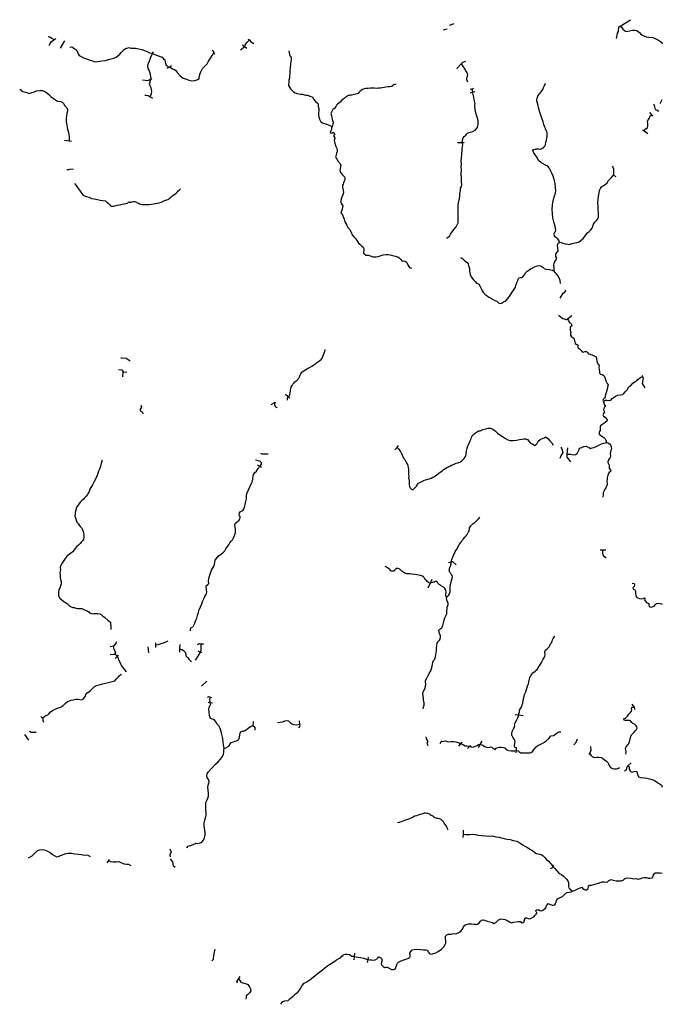
# Model space of a CAD drawing. Extents: x 520000 to 530000, y 1140000 to 1150000.
# Drawn here: x 526277 to 530000, y 1140000 to 1145703 of the extents above; entities that cross this region are included whole.
import ezdxf

# ---------------------------------------------------------------- set-up
doc = ezdxf.new("R2010")
doc.units = 0
doc.header["$MEASUREMENT"] = 0
for name, color, linetype in [('BEAVER_DAM', 7, 'CONTINUOUS'), ('RIVER_STREAM_INT', 7, 'CONTINUOUS'), ('RIVER_STREAM_SIN', 7, 'CONTINUOUS'), ('VIRTUAL_SEGMENT_', 7, 'CONTINUOUS')]:
    doc.layers.add(name, color=color, linetype=linetype)

msp = doc.modelspace()

# ---------------------------------------------------------------- linework, layer by layer
at = {"layer": 'BEAVER_DAM', "color": 2, "linetype": 'CONTINUOUS'}
for p, q in [((528767, 1145672), (528794, 1145680)), ((529755, 1145666), (529815, 1145703)), ((528730, 1145645), (528754, 1145651)), ((526448, 1145553), (526451, 1145562)), ((526474, 1145586), (526486, 1145595)), ((526514, 1145538), (526535, 1145574)), ((526535, 1145574), (526538, 1145580)), ((527599, 1145591), (527609, 1145587)), ((527036, 1145486), (527047.38, 1145507.38)), ((527047.38, 1145507.38), (527052, 1145516)), ((527392, 1145526), (527398, 1145523)), ((527398, 1145523), (527402, 1145512)), ((527402, 1145512), (527406, 1145503)), ((527567, 1145558), (527579.38, 1145548.5)), ((527579.38, 1145548.5), (527593, 1145538)), ((528812, 1145423), (528835, 1145448)), ((528844, 1145457), (528862, 1145462)), ((527132, 1145422), (527142.44, 1145428.25)), ((527142.44, 1145428.25), (527157, 1145437)), ((528809, 1145419), (528812, 1145423)), ((527033.63, 1145357.13), (527043, 1145362)), ((528886, 1145301), (528895, 1145303)), ((528889, 1145280), (528902.38, 1145284.5)), ((528895, 1145303), (528904, 1145305)), ((528902.38, 1145284.5), (528913, 1145288)), ((528904, 1145305), (528907, 1145308)), ((527002, 1145265), (527009, 1145265)), ((527033, 1145256), (527046, 1145249)), ((529925, 1145166), (529939, 1145150)), ((529948, 1145216), (529953, 1145207)), ((529971, 1145178), (529979, 1145173)), ((529939, 1145150), (529943, 1145145)), ((529886, 1145065), (529894, 1145059)), ((529894, 1145059), (529916, 1145043)), ((526537, 1145005), (526564, 1145002)), ((526564, 1145002), (526577, 1145000)), ((528813, 1144991), (528842, 1144991)), ((528842, 1144991), (528853, 1144991)), ((526550, 1144836), (526561, 1144835)), ((526561, 1144835), (526568, 1144838)), ((526568, 1144838), (526589, 1144840)), ((529709, 1144855), (529715, 1144844)), ((529717, 1144802), (529731, 1144795)), ((529399, 1143991), (529408, 1143984)), ((529451, 1143971), (529476, 1143989)), ((526863, 1143745), (526868, 1143745)), ((526877, 1143663), (526897, 1143662)), ((529881, 1143642), (529885, 1143636)), ((527816, 1143534), (527832.88, 1143519.63)), ((527832.88, 1143519.63), (527843, 1143511)), ((527734, 1143474), (527751, 1143483)), ((527751, 1143483), (527755, 1143485)), ((527755, 1143485), (527760, 1143485)), ((528450, 1143211), (528464, 1143226)), ((528464, 1143226), (528471, 1143236)), ((529413, 1143227), (529417, 1143217)), ((527672, 1143192), (527679, 1143188)), ((527679, 1143188), (527714, 1143188)), ((527714, 1143188), (527717, 1143187)), ((529450, 1143223), (529447, 1143187)), ((527643, 1143154), (527666, 1143148)), ((527653, 1143125), (527667.88, 1143116.38)), ((527667.88, 1143116.38), (527677, 1143111)), ((529640, 1142633), (529658, 1142633)), ((529658, 1142633), (529673, 1142632)), ((528761, 1142559), (528777.13, 1142562.38)), ((528644, 1142412), (528657.38, 1142441.13)), ((528657.38, 1142441.13), (528667, 1142462)), ((526838, 1142099), (526835, 1142094)), ((527062, 1142095), (527064, 1142092)), ((527064, 1142092), (527064, 1142082)), ((527204, 1142084), (527203, 1142058)), ((527307, 1142085), (527317, 1142089)), ((527317, 1142089), (527329, 1142088)), ((527329, 1142088), (527338, 1142088)), ((527338, 1142088), (527342, 1142086)), ((526818, 1142074), (526801, 1142070)), ((526829.19, 1142032.75), (526836, 1142039)), ((527020, 1142070), (527023, 1142036)), ((527064, 1142082), (527064, 1142067)), ((527203, 1142058), (527202, 1142039)), ((527309, 1142048), (527322.25, 1142039.13)), ((526842.06, 1142014.13), (526831, 1142003)), ((526850, 1142022), (526842.06, 1142014.13)), ((526880, 1141944), (526893, 1141926)), ((527331, 1141843), (527362, 1141871)), ((527366, 1141777), (527370, 1141782)), ((527369, 1141750), (527380.81, 1141748.13)), ((527370, 1141782), (527382, 1141779)), ((527380.81, 1141748.13), (527394, 1141746)), ((527382, 1141779), (527389, 1141777)), ((529824, 1141739), (529836, 1141722)), ((529836, 1141722), (529839, 1141708)), ((526400, 1141667), (526409, 1141657)), ((526411, 1141646), (526415, 1141635)), ((527629, 1141638), (527627, 1141614)), ((527897, 1141642), (527899, 1141622)), ((529147, 1141679), (529167.06, 1141676)), ((529167.06, 1141676), (529193, 1141672)), ((526360, 1141576), (526372, 1141577)), ((526304, 1141562), (526329, 1141529)), ((528719, 1141523), (528711, 1141508)), ((528722, 1141527), (528719, 1141523)), ((528833.69, 1141509.13), (528841, 1141518)), ((528945, 1141504.75), (528957, 1141525)), ((529498, 1141513), (529487, 1141502)), ((529506, 1141536), (529498, 1141513)), ((528822, 1141495), (528833.69, 1141509.13)), ((528872, 1141481), (528884.56, 1141494.25)), ((528884.56, 1141494.25), (528890, 1141500)), ((528935, 1141488), (528945, 1141504.75)), ((529154, 1141457), (529154.5, 1141470.38)), ((529154.5, 1141470.38), (529155, 1141485)), ((529578, 1141453), (529575, 1141447)), ((529799, 1141379), (529820, 1141399)), ((528846, 1141009), (528846, 1140986)), ((528846, 1140986), (528845, 1140967)), ((527146, 1140901), (527150.81, 1140890.25)), ((526791, 1140832), (526781, 1140820)), ((526796, 1140838), (526791, 1140832)), ((529366.69, 1140798.25), (529372, 1140805)), ((528214.06, 1140277.63), (528212, 1140258)), ((528216, 1140296), (528214.06, 1140277.63)), ((528293.38, 1140260), (528290, 1140242)), ((528296, 1140274), (528293.38, 1140260)), ((527535, 1140131), (527546, 1140149)), ((527546, 1140149), (527555, 1140162)), ((527539, 1140122), (527535, 1140131))]:
    msp.add_line(p, q, dxfattribs=at)
for points in [[(529734, 1145594), (529740, 1145624), (529747, 1145634), (529749, 1145662), (529755, 1145666)], [(526451, 1145562), (526461, 1145577), (526474, 1145586)], [(527609, 1145587), (527615, 1145576), (527634, 1145565)], [(528835, 1145448), (528838, 1145452), (528844, 1145457)], [(526988, 1145354), (527020, 1145350), (527033.63, 1145357.13)], [(527009, 1145265), (527022, 1145263), (527033, 1145256)], [(529953.19, 1145206), (529958, 1145183), (529971, 1145178)], [(529715, 1144844), (529718, 1144840), (529717, 1144802)], [(529409, 1144090), (529426, 1144119), (529435, 1144124), (529441, 1144138)], [(529408, 1143984), (529423, 1143972), (529444, 1143967), (529451, 1143971)], [(526868, 1143745), (526893, 1143742), (526918, 1143727)], [(526850, 1143676), (526868, 1143675), (526877, 1143663)], [(529885, 1143636), (529890, 1143627), (529883, 1143596), (529899, 1143570)], [(526979, 1143470), (526982, 1143458), (526975, 1143448), (526975, 1143439), (526986, 1143432), (526992, 1143421)], [(529417, 1143217), (529423, 1143196), (529413, 1143177), (529406, 1143161)], [(529447, 1143187), (529446, 1143169), (529469, 1143143)], [(528777.13, 1142562.38), (528785, 1142564), (528806, 1142545)], [(526835, 1142094), (526821, 1142075), (526818, 1142074)], [(526802, 1142026), (526824, 1142028), (526829.19, 1142032.75)], [(527322.25, 1142039.13), (527324, 1142038), (527332, 1142039)], [(526409, 1141657), (526412, 1141654), (526411, 1141646)], [(526334, 1141583), (526343, 1141576), (526360, 1141576)], [(527627, 1141614), (527639, 1141605), (527640, 1141588)], [(527899, 1141622), (527900, 1141613), (527892, 1141599)], [(528630, 1141550), (528632, 1141537), (528642, 1141522), (528636, 1141512), (528642, 1141500)], [(529583, 1141493), (529586, 1141470), (529578, 1141453)], [(529781, 1141352), (529793, 1141360), (529799, 1141379)], [(527150.81, 1140890.25), (527154, 1140883), (527146, 1140863), (527149, 1140855)], [(527149, 1140843), (527163, 1140826), (527166, 1140804), (527177, 1140795)], [(529352, 1140787), (529361, 1140791), (529366.69, 1140798.25)]]:
    msp.add_lwpolyline(points, dxfattribs=at)
at = {"layer": 'RIVER_STREAM_INT', "color": 5}
for points in [[(528864, 1143187), (528864, 1143194), (528866, 1143203), (528868, 1143211), (528870, 1143220), (528872, 1143228), (528875, 1143237), (528879, 1143246), (528882, 1143255), (528886, 1143263), (528890, 1143272), (528893, 1143280), (528896, 1143286), (528899, 1143292), (528905, 1143298), (528909, 1143302), (528914, 1143306), (528918, 1143310), (528924, 1143314), (528930, 1143318), (528935, 1143321), (528944, 1143322)], [(528464, 1143226), (528468, 1143222), (528472, 1143218), (528476, 1143212), (528480, 1143206), (528485, 1143198), (528489, 1143191), (528492, 1143181), (528496, 1143172), (528501, 1143164), (528508, 1143155), (528513, 1143148), (528517, 1143141), (528520, 1143133), (528523, 1143127), (528526, 1143119), (528528, 1143109), (528529, 1143100), (528530, 1143092), (528530, 1143085), (528530, 1143077), (528530, 1143066), (528531, 1143059), (528530, 1143045), (528533, 1143037), (528534, 1143026), (528533, 1143018), (528534, 1143009), (528535, 1143001), (528537, 1142996), (528538, 1142993), (528541, 1142989), (528545, 1142986), (528550, 1142981), (528554, 1142981), (528557, 1142982), (528561, 1142986), (528568, 1142993), (528575, 1143002), (528582, 1143011), (528588, 1143018), (528595, 1143023), (528603, 1143027), (528611, 1143030), (528619, 1143034), (528628, 1143038), (528642, 1143041), (528652, 1143044), (528661, 1143048), (528670, 1143053), (528676, 1143056), (528686, 1143061), (528693, 1143066), (528701, 1143072), (528708, 1143078), (528716, 1143084), (528724, 1143090), (528731, 1143095), (528737, 1143099), (528745, 1143105), (528755, 1143111), (528762, 1143114), (528772, 1143119), (528782, 1143124), (528790, 1143127), (528798, 1143131), (528806, 1143134), (528816, 1143137), (528822, 1143138), (528828, 1143141), (528834, 1143145), (528840, 1143149), (528846, 1143156), (528852, 1143162), (528859, 1143172), (528862, 1143179), (528864, 1143187)], [(526755, 1143151), (526747, 1143127), (526746, 1143115), (526742, 1143104), (526734, 1143088), (526730, 1143074), (526724, 1143059), (526719, 1143045), (526709, 1143029), (526702, 1143017), (526698, 1143008), (526684, 1142983), (526680, 1142970), (526674, 1142960), (526670, 1142953), (526663, 1142944), (526652, 1142933), (526644, 1142924), (526636, 1142917), (526629, 1142910), (526621, 1142901), (526616, 1142892), (526609, 1142882), (526605, 1142876), (526604, 1142870), (526598, 1142849), (526598, 1142840), (526597, 1142828), (526600, 1142818), (526604, 1142804), (526609, 1142793), (526616, 1142785), (526622, 1142776), (526628, 1142768), (526635, 1142760), (526641, 1142749), (526645, 1142739), (526647, 1142729), (526649, 1142717), (526649, 1142708), (526646, 1142693), (526642, 1142686), (526636, 1142678), (526628, 1142670), (526618, 1142660), (526608, 1142651), (526599, 1142640), (526591, 1142631), (526584, 1142621), (526573, 1142614), (526561, 1142604), (526553, 1142597), (526546, 1142590), (526541, 1142583), (526536, 1142577), (526521, 1142554), (526515, 1142542), (526512, 1142532), (526513, 1142517), (526509, 1142501), (526511, 1142484), (526512, 1142471), (526513, 1142462), (526518, 1142449), (526517, 1142436), (526513, 1142424), (526509, 1142411), (526504, 1142402), (526501, 1142388), (526501, 1142376), (526502, 1142366), (526510, 1142353), (526522, 1142343), (526533, 1142334), (526542, 1142328), (526552, 1142321), (526563, 1142310), (526572, 1142304), (526585, 1142299), (526595, 1142298), (526602, 1142294), (526611, 1142292), (526638, 1142292), (526657, 1142283), (526668, 1142279), (526677, 1142273), (526682, 1142268), (526688, 1142265), (526698, 1142262), (526708, 1142263), (526718, 1142263), (526728, 1142264), (526741, 1142261), (526750, 1142257), (526757, 1142250), (526768, 1142242)], [(526789, 1142224), (526798, 1142218), (526803, 1142214), (526804, 1142204), (526806, 1142191), (526805, 1142171)]]:
    msp.add_lwpolyline(points, dxfattribs=at)
at = {"layer": 'RIVER_STREAM_SIN', "color": 5, "linetype": 'CONTINUOUS'}
for p, q in [((529987, 1145218), (530000, 1145240)), ((528842, 1144991), (528842, 1144997)), ((528132, 1144830), (528135, 1144817)), ((526874, 1143634), (526877, 1143663)), ((529658, 1142952), (529655, 1142937)), ((528614, 1141711), (528619, 1141729)), ((527790, 1140000), (527795.38, 1140008.75))]:
    msp.add_line(p, q, dxfattribs=at)
for points in [[(529755, 1145666), (529763, 1145660), (529771, 1145648), (529780, 1145641), (529786, 1145636), (529791, 1145634), (529810, 1145639), (529827, 1145642), (529841, 1145643), (529852, 1145641), (529861, 1145635), (529867, 1145629), (529873, 1145622), (529881, 1145615), (529893, 1145610), (529907, 1145604), (529922, 1145602), (529945, 1145599), (529963, 1145593), (529978, 1145585), (529990, 1145576), (529997, 1145571), (530000, 1145563)], [(526442, 1145606), (526451, 1145604), (526460, 1145598), (526467, 1145594), (526474, 1145586)], [(527579.38, 1145548.5), (527584, 1145556), (527593, 1145571), (527602, 1145580), (527609, 1145587)], [(526568, 1145543), (526579, 1145545), (526590, 1145539), (526602, 1145531), (526608, 1145525), (526612, 1145515), (526616, 1145505), (526622, 1145496), (526634, 1145489), (526646, 1145483), (526659, 1145478), (526674, 1145473), (526686, 1145469), (526698, 1145465), (526707, 1145461), (526715, 1145459), (526730, 1145460), (526752, 1145464), (526774, 1145467), (526792, 1145472), (526807, 1145476), (526822, 1145481), (526836, 1145486), (526846, 1145494), (526857, 1145504), (526865, 1145513), (526875, 1145523), (526883, 1145530), (526890, 1145536), (526897, 1145539), (526911, 1145542), (526921, 1145539), (526948, 1145538), (526968, 1145534), (526984, 1145531), (527001, 1145524), (527016, 1145518), (527029, 1145512), (527043, 1145509), (527047.38, 1145507.38)], [(527047.38, 1145507.38), (527056, 1145504), (527070, 1145497), (527086, 1145492), (527102, 1145485), (527110, 1145477), (527118, 1145471), (527120, 1145458), (527122, 1145449), (527125, 1145440), (527131, 1145435), (527138, 1145429), (527142.44, 1145428.25)], [(527142.44, 1145428.25), (527144, 1145428), (527152, 1145425), (527162, 1145419), (527173, 1145415), (527181, 1145408), (527189, 1145397), (527207, 1145378), (527225, 1145365), (527243, 1145358), (527257, 1145352), (527275, 1145349), (527292, 1145350), (527304, 1145355), (527314, 1145359), (527317, 1145364), (527319, 1145379), (527323, 1145392), (527328, 1145404), (527337, 1145420), (527352, 1145435), (527363, 1145448), (527369, 1145459), (527378, 1145475), (527386, 1145486), (527392, 1145495), (527397, 1145504), (527402, 1145512)], [(527557, 1145529), (527576, 1145543), (527579.38, 1145548.5)], [(527837, 1145523), (527838, 1145513), (527841, 1145499), (527844, 1145491), (527850, 1145484), (527849, 1145473), (527847, 1145461), (527846, 1145445), (527844, 1145426), (527842, 1145407)], [(527033.63, 1145357.13), (527033, 1145359), (527038, 1145363), (527037, 1145374), (527034, 1145386), (527031, 1145400), (527027, 1145410), (527022, 1145421), (527019, 1145431), (527022, 1145446), (527029, 1145465), (527035, 1145480), (527036, 1145486)], [(528835, 1145448), (528846, 1145430), (528856, 1145416), (528860, 1145407), (528864, 1145403), (528867, 1145397), (528871, 1145388), (528870, 1145380), (528870, 1145372), (528866, 1145364), (528865, 1145357), (528871, 1145343)], [(527842, 1145407), (527842, 1145391), (527841, 1145380), (527840, 1145364), (527837, 1145352), (527836, 1145339), (527834, 1145329), (527835, 1145321), (527840, 1145312), (527846, 1145302), (527855, 1145292), (527863, 1145285), (527873, 1145280), (527885, 1145275), (527902, 1145272), (527916, 1145271), (527932, 1145266), (527947, 1145265), (527958, 1145260), (527966, 1145259), (527974, 1145256), (527980, 1145243), (527991, 1145230), (528001, 1145222), (528007, 1145215), (528007, 1145201), (528010, 1145188), (528010, 1145175), (528009, 1145163), (528008, 1145154), (528010, 1145139), (528013, 1145126), (528022, 1145111), (528031, 1145106), (528042, 1145101), (528055, 1145097), (528070, 1145093), (528077, 1145089), (528088, 1145084)], [(527033, 1145256), (527040, 1145276), (527043, 1145288), (527041, 1145299), (527038, 1145308), (527033, 1145320), (527030, 1145333), (527032, 1145344), (527035, 1145353), (527033.63, 1145357.13)], [(529296, 1144876), (529283, 1144887), (529275, 1144904), (529264, 1144921), (529256, 1144931), (529251, 1144939), (529250, 1144946), (529253, 1144951), (529257, 1144952), (529266, 1144954), (529270, 1144955), (529277, 1144955), (529285, 1144955), (529292, 1144954), (529298, 1144955), (529304, 1144958), (529311, 1144961), (529316, 1144966), (529321, 1144973), (529323, 1144981), (529326, 1144993), (529329, 1145006), (529331, 1145016), (529332, 1145028), (529332, 1145041), (529332, 1145050), (529328, 1145061), (529324, 1145071), (529318, 1145087), (529314, 1145096), (529310, 1145111), (529305, 1145123), (529300, 1145138), (529294, 1145155), (529291, 1145168), (529287, 1145180), (529283, 1145195), (529280, 1145206), (529276, 1145220), (529274, 1145233), (529274, 1145241), (529275, 1145248), (529277, 1145255), (529279, 1145261), (529286, 1145271), (529292, 1145278), (529296, 1145283), (529302, 1145291), (529308, 1145299), (529312, 1145310), (529316, 1145318), (529319, 1145324), (529324, 1145336)], [(526277, 1145301), (526295, 1145287), (526310, 1145283), (526322, 1145279), (526334, 1145276), (526347, 1145281), (526362, 1145286), (526375, 1145291), (526394, 1145293), (526410, 1145292), (526423, 1145287), (526435, 1145280), (526446, 1145269), (526458, 1145258), (526468, 1145251), (526477, 1145244), (526483, 1145241), (526492, 1145233), (526502, 1145231), (526515, 1145230), (526523, 1145226), (526530, 1145217), (526538, 1145204), (526546, 1145197), (526550, 1145192), (526554, 1145183), (526554, 1145173), (526550, 1145159), (526549, 1145145), (526546, 1145133), (526547, 1145124), (526547, 1145112), (526550, 1145093), (526553, 1145077), (526556, 1145064), (526559, 1145051), (526562, 1145037), (526563, 1145027), (526564, 1145015), (526564, 1145002)], [(528458, 1145330), (528451, 1145327), (528445, 1145325), (528439, 1145321), (528433, 1145317), (528427, 1145317), (528420, 1145315), (528411, 1145314), (528399, 1145313), (528388, 1145311), (528377, 1145308), (528367, 1145307), (528355, 1145306), (528345, 1145305), (528333, 1145306), (528320, 1145306), (528309, 1145306), (528296, 1145305), (528283, 1145305), (528273, 1145302), (528263, 1145298), (528256, 1145293), (528250, 1145289), (528246, 1145286), (528241, 1145281), (528237, 1145276), (528232, 1145273), (528224, 1145271), (528217, 1145269), (528209, 1145267), (528201, 1145266), (528192, 1145265), (528186, 1145264), (528181, 1145263), (528176, 1145261), (528171, 1145258), (528165, 1145252), (528158, 1145248), (528150, 1145241), (528142, 1145234), (528134, 1145226), (528125, 1145220), (528118, 1145213), (528113, 1145207), (528108, 1145201), (528102, 1145191), (528092, 1145182), (528087, 1145176), (528083, 1145167), (528080, 1145159), (528083, 1145148), (528085, 1145136), (528088, 1145125), (528091, 1145116), (528094, 1145109), (528092, 1145100), (528090, 1145088), (528088, 1145084)], [(528842, 1144997), (528842, 1144999), (528842, 1145008), (528846, 1145019), (528852, 1145026), (528861, 1145035), (528868, 1145042), (528874, 1145048), (528903, 1145056), (528915, 1145064), (528929, 1145079), (528933, 1145099), (528933, 1145120), (528928, 1145138), (528922, 1145155), (528918, 1145173), (528915, 1145187), (528914, 1145200), (528913, 1145208), (528915, 1145216), (528910, 1145238), (528908, 1145254), (528905, 1145270), (528903, 1145282), (528902.38, 1145284.5)], [(528902.38, 1145284.5), (528900, 1145294), (528895, 1145303)], [(529894, 1145059), (529905, 1145071), (529914, 1145077), (529917, 1145089), (529916, 1145102), (529914, 1145113), (529919, 1145123), (529925, 1145133), (529928, 1145143), (529934, 1145148), (529939, 1145150)], [(528088, 1145084), (528083, 1145078), (528083, 1145067), (528079, 1145060), (528075, 1145054), (528077, 1145046), (528087, 1145047), (528091, 1145052), (528098, 1145046), (528103, 1145042), (528099, 1145036), (528096, 1145030), (528103, 1145019), (528101, 1145009), (528099, 1145003), (528102, 1144987), (528108, 1144969), (528114, 1144957), (528117, 1144947), (528117, 1144939), (528113, 1144929), (528110, 1144919), (528107, 1144908), (528110, 1144901), (528115, 1144895), (528123, 1144881), (528130, 1144874), (528134, 1144867), (528137, 1144861), (528135, 1144852), (528133, 1144839), (528132, 1144830)], [(528750, 1144438), (528768, 1144449), (528772, 1144461), (528782, 1144475), (528795, 1144490), (528806, 1144504), (528812, 1144514), (528817, 1144526), (528818, 1144538), (528818, 1144556), (528817, 1144576), (528817, 1144599), (528818, 1144624), (528820, 1144647), (528825, 1144665), (528826, 1144682), (528827, 1144695), (528830, 1144713), (528831, 1144728), (528836, 1144737), (528838, 1144746), (528837, 1144764), (528837, 1144784), (528835, 1144810), (528836, 1144831), (528835, 1144851), (528836, 1144866), (528835, 1144884), (528836, 1144904), (528839, 1144919), (528839, 1144928), (528840, 1144945), (528841, 1144956), (528842, 1144968), (528844, 1144977), (528842, 1144988), (528842, 1144991)], [(529345, 1144845), (529337, 1144854), (529324, 1144861), (529309, 1144869), (529296, 1144876)], [(529404, 1144413), (529403, 1144423), (529395, 1144433), (529384, 1144441), (529376, 1144448), (529373, 1144463), (529375, 1144470), (529381, 1144477), (529384, 1144483), (529379, 1144505), (529371, 1144533), (529365, 1144556), (529363, 1144580), (529362, 1144604), (529364, 1144628), (529366, 1144644), (529369, 1144662), (529375, 1144682), (529382, 1144698), (529384, 1144713), (529382, 1144730), (529380, 1144754), (529373, 1144777), (529368, 1144796), (529360, 1144815), (529351, 1144834), (529345, 1144845)], [(528135, 1144817), (528145, 1144807), (528153, 1144799), (528159, 1144793), (528161, 1144785), (528160, 1144776), (528157, 1144768), (528153, 1144758), (528151, 1144751), (528148, 1144744), (528148, 1144733), (528150, 1144725), (528152, 1144714), (528153, 1144704), (528152, 1144695), (528148, 1144685), (528144, 1144676), (528139, 1144666), (528137, 1144656), (528138, 1144645), (528141, 1144637), (528146, 1144631), (528149, 1144625), (528147, 1144616), (528146, 1144606), (528144, 1144599), (528141, 1144593), (528138, 1144585), (528143, 1144581), (528150, 1144567), (528156, 1144548), (528161, 1144532), (528172, 1144513), (528179, 1144499), (528188, 1144489), (528197, 1144472), (528203, 1144456), (528212, 1144445), (528225, 1144434), (528234, 1144419), (528240, 1144409), (528248, 1144402), (528259, 1144391), (528266, 1144386), (528271, 1144376), (528271, 1144367), (528269, 1144359), (528268, 1144350), (528275, 1144344), (528284, 1144339), (528298, 1144339), (528322, 1144330), (528334, 1144330), (528342, 1144329), (528354, 1144331), (528366, 1144336), (528382, 1144341), (528398, 1144343), (528410, 1144343), (528424, 1144342)], [(529404, 1144413), (529409, 1144414), (529424, 1144408), (529437, 1144405), (529451, 1144402), (529462, 1144401), (529476, 1144406), (529494, 1144410), (529506, 1144413), (529518, 1144417), (529529, 1144426), (529544, 1144438), (529554, 1144452), (529567, 1144468), (529576, 1144477), (529585, 1144486), (529593, 1144495), (529598, 1144507), (529601, 1144519), (529610, 1144530), (529618, 1144539), (529626, 1144549), (529630, 1144561), (529631, 1144582), (529629, 1144602), (529628, 1144621), (529627, 1144640), (529628, 1144661), (529630, 1144681), (529635, 1144701), (529637, 1144714), (529642, 1144725), (529648, 1144734), (529659, 1144742), (529669, 1144749), (529681, 1144759), (529689, 1144771), (529706, 1144789), (529717, 1144802)], [(526594, 1144755), (526604, 1144743), (526617, 1144724), (526627, 1144709), (526635, 1144699), (526645, 1144687), (526656, 1144681), (526665, 1144678), (526679, 1144675), (526693, 1144668), (526708, 1144665), (526728, 1144662), (526744, 1144658), (526759, 1144655), (526775, 1144653), (526782, 1144647), (526790, 1144640), (526797, 1144632), (526804, 1144625), (526808, 1144623), (526823, 1144623)], [(527135, 1144662), (527147, 1144670), (527157, 1144678), (527166, 1144686), (527175, 1144692), (527183, 1144699), (527191, 1144706), (527196, 1144711), (527201, 1144716), (527205, 1144719), (527209, 1144724)], [(526823, 1144623), (526841, 1144628), (526855, 1144631), (526870, 1144634), (526882, 1144637), (526902, 1144640), (526907, 1144646), (526917, 1144648), (526914, 1144645), (526917, 1144646), (526923, 1144647), (526929, 1144648), (526936, 1144649), (526942, 1144649), (526948, 1144648), (526954, 1144647), (526958, 1144643), (526966, 1144640), (526971, 1144637), (526978, 1144634), (526987, 1144632), (526998, 1144632), (527012, 1144633), (527027, 1144633), (527041, 1144635), (527052, 1144637), (527064, 1144639), (527074, 1144641), (527086, 1144643), (527098, 1144647), (527112, 1144653), (527124, 1144657), (527135, 1144662)], [(529374, 1144247), (529374, 1144263), (529372, 1144281), (529373, 1144293), (529378, 1144303), (529385, 1144313), (529389, 1144322), (529383, 1144332), (529383, 1144347), (529392, 1144358), (529396, 1144365), (529394, 1144381), (529393, 1144395), (529394, 1144405), (529400, 1144411), (529404, 1144413)], [(528424, 1144342), (528437, 1144337), (528455, 1144333), (528468, 1144330), (528476, 1144323), (528483, 1144315)], [(528483, 1144315), (528493, 1144305), (528502, 1144306), (528511, 1144305), (528519, 1144297), (528526, 1144284), (528532, 1144274), (528535, 1144268), (528541, 1144265), (528548, 1144263)], [(528832, 1144326), (528844, 1144317), (528852, 1144310), (528862, 1144303), (528869, 1144296), (528875, 1144288), (528878, 1144277), (528882, 1144263), (528883, 1144248), (528885, 1144236), (528886, 1144226), (528890, 1144217), (528899, 1144206), (528907, 1144197), (528909, 1144194)], [(529069, 1144061), (529080, 1144069), (529093, 1144075), (529103, 1144087), (529115, 1144100), (529131, 1144125), (529139, 1144139), (529149, 1144153), (529154, 1144169), (529158, 1144180), (529163, 1144193), (529167, 1144203), (529171, 1144208), (529178, 1144210), (529185, 1144210), (529192, 1144213), (529201, 1144225), (529209, 1144239), (529218, 1144246), (529226, 1144253), (529236, 1144260), (529250, 1144266), (529263, 1144273), (529276, 1144278), (529288, 1144280), (529298, 1144276), (529308, 1144269), (529315, 1144261), (529326, 1144258), (529347, 1144256), (529361, 1144253), (529374, 1144247)], [(528909, 1144194), (528916, 1144187), (528923, 1144177), (528929, 1144175), (528937, 1144171), (528945, 1144157), (528951, 1144146), (528957, 1144132), (528964, 1144121), (528973, 1144112), (528985, 1144103), (528995, 1144096), (529005, 1144092)], [(529410, 1144175), (529408, 1144192), (529403, 1144207), (529394, 1144221), (529385, 1144232), (529379, 1144239), (529374, 1144247)], [(529005, 1144092), (529017, 1144085), (529030, 1144077), (529041, 1144073), (529048, 1144067), (529053, 1144061), (529060, 1144060), (529069, 1144061)], [(529451, 1143971), (529456, 1143961), (529461, 1143952), (529467, 1143947), (529471, 1143942), (529476, 1143933), (529471, 1143928), (529467, 1143922), (529467, 1143916), (529467, 1143904), (529470, 1143892), (529468, 1143881), (529468, 1143875), (529474, 1143867), (529482, 1143862), (529488, 1143859), (529490, 1143852), (529493, 1143836), (529495, 1143827), (529504, 1143822), (529511, 1143820), (529510, 1143811), (529511, 1143804), (529521, 1143796), (529529, 1143787), (529535, 1143780), (529542, 1143777), (529551, 1143781), (529561, 1143781), (529566, 1143775), (529573, 1143767), (529594, 1143761), (529610, 1143754), (529617, 1143750), (529618, 1143738), (529620, 1143726), (529623, 1143716), (529629, 1143707), (529635, 1143700), (529633, 1143688), (529634, 1143676), (529636, 1143663), (529637, 1143656), (529641, 1143650), (529652, 1143648), (529658, 1143645), (529663, 1143640), (529668, 1143625), (529673, 1143612), (529677, 1143604), (529681, 1143595), (529686, 1143588), (529683, 1143574), (529680, 1143561), (529677, 1143552), (529674, 1143542), (529671, 1143532), (529668, 1143523), (529668, 1143512), (529664, 1143509), (529660, 1143506), (529657, 1143503), (529655, 1143498), (529660, 1143489)], [(527832.88, 1143519.63), (527833, 1143520), (527838, 1143522), (527841, 1143526), (527843, 1143533), (527844, 1143542), (527845, 1143552), (527846, 1143559), (527847, 1143566), (527849, 1143572), (527850, 1143577), (527855, 1143584), (527859, 1143591), (527865, 1143597), (527872, 1143605), (527877, 1143610), (527883, 1143614), (527888, 1143618), (527891, 1143622), (527894, 1143627), (527898, 1143635), (527901, 1143644), (527905, 1143652), (527912, 1143661), (527919, 1143667), (527928, 1143672), (527941, 1143680), (527960, 1143690), (527973, 1143698), (527986, 1143707), (527997, 1143715), (528008, 1143723), (528017, 1143730), (528025, 1143736), (528030, 1143743), (528034, 1143752), (528038, 1143762), (528041, 1143771), (528044, 1143782), (528047, 1143788), (528047, 1143793)], [(529681, 1143499), (529692, 1143497), (529702, 1143500), (529710, 1143508), (529721, 1143516), (529729, 1143522), (529741, 1143528), (529756, 1143530), (529771, 1143532), (529778, 1143538), (529785, 1143547), (529796, 1143560), (529807, 1143576), (529819, 1143587), (529830, 1143597), (529842, 1143607), (529852, 1143612), (529859, 1143619), (529867, 1143627), (529875, 1143632), (529883, 1143635), (529885, 1143636)], [(527829, 1143500), (527829, 1143509), (527831, 1143515), (527832.88, 1143519.63)], [(527751, 1143483), (527754, 1143475), (527758, 1143463), (527764, 1143458), (527769, 1143454)], [(529660, 1143489), (529666, 1143473), (529672, 1143466), (529665, 1143458), (529662, 1143451), (529660, 1143443), (529663, 1143435), (529663, 1143428), (529659, 1143422), (529656, 1143414), (529660, 1143406), (529668, 1143400), (529675, 1143393), (529680, 1143385), (529678, 1143378), (529670, 1143372), (529661, 1143364), (529650, 1143356), (529642, 1143351), (529640, 1143345), (529639, 1143337), (529639, 1143324), (529636, 1143318), (529634, 1143312), (529634, 1143303), (529642, 1143297), (529650, 1143290), (529661, 1143283), (529668, 1143275), (529673, 1143268), (529677, 1143255)], [(529660, 1143489), (529665, 1143495), (529671, 1143499), (529681, 1143499)], [(528944, 1143322), (528961, 1143329), (528978, 1143334), (528992, 1143338), (529005, 1143338), (529018, 1143332), (529031, 1143322), (529045, 1143308), (529065, 1143294), (529080, 1143284), (529092, 1143278), (529106, 1143269), (529119, 1143266), (529138, 1143265), (529156, 1143267), (529172, 1143271), (529186, 1143274), (529198, 1143276), (529210, 1143276), (529219, 1143271), (529227, 1143262), (529237, 1143251), (529250, 1143244), (529259, 1143239), (529265, 1143238), (529274, 1143247), (529280, 1143262), (529292, 1143271), (529309, 1143279)], [(529309, 1143279), (529317, 1143282), (529323, 1143287), (529336, 1143277), (529348, 1143264), (529360, 1143252), (529367, 1143239)], [(529447, 1143187), (529470, 1143186), (529486, 1143183), (529497, 1143184), (529506, 1143191), (529511, 1143199), (529516, 1143209), (529521, 1143222), (529533, 1143226), (529546, 1143231), (529559, 1143232), (529567, 1143229), (529576, 1143225), (529584, 1143220), (529593, 1143223), (529603, 1143225), (529612, 1143229), (529625, 1143234), (529637, 1143240), (529648, 1143247), (529661, 1143251), (529669, 1143253), (529677, 1143255)], [(529677, 1143255), (529685, 1143253), (529694, 1143247), (529700, 1143238), (529704, 1143229), (529706, 1143218), (529702, 1143210), (529699, 1143199), (529698, 1143189), (529699, 1143177), (529697, 1143166), (529693, 1143159), (529687, 1143150), (529684, 1143141), (529687, 1143134), (529691, 1143126), (529693, 1143119), (529693, 1143112), (529693, 1143105), (529696, 1143099), (529702, 1143094), (529699, 1143086), (529693, 1143081), (529688, 1143075), (529684, 1143064), (529681, 1143050), (529680, 1143040), (529679, 1143028), (529680, 1143017), (529681, 1143009), (529676, 1143001), (529672, 1142992), (529665, 1142980), (529661, 1142971), (529658, 1142963), (529658, 1142952)], [(527292, 1142210), (527298, 1142225), (527304, 1142236), (527308, 1142252), (527312, 1142269), (527317, 1142285), (527325, 1142302), (527332, 1142319), (527336, 1142334), (527343, 1142349), (527350, 1142362), (527356, 1142371), (527360, 1142379), (527362, 1142387), (527359, 1142401), (527358, 1142416), (527359, 1142425), (527367, 1142432), (527372, 1142438), (527371, 1142451), (527372, 1142466), (527377, 1142480), (527388, 1142515), (527399, 1142534), (527406, 1142548), (527407, 1142561), (527410, 1142572), (527417, 1142583), (527427, 1142596), (527441, 1142606), (527455, 1142617), (527465, 1142627), (527472, 1142639), (527480, 1142652), (527488, 1142662), (527494, 1142672), (527502, 1142682), (527509, 1142691), (527516, 1142701), (527522, 1142715), (527526, 1142725), (527528, 1142735), (527527, 1142751), (527525, 1142763), (527523, 1142775), (527526, 1142785), (527529, 1142788), (527539, 1142797), (527548, 1142805), (527553, 1142813), (527557, 1142822), (527551, 1142829), (527549, 1142837), (527551, 1142846), (527555, 1142853), (527569, 1142861), (527576, 1142870), (527580, 1142877), (527586, 1142904), (527591, 1142927), (527591, 1142945), (527592, 1142959), (527603, 1142980), (527612, 1143002), (527620, 1143019), (527626, 1143031), (527628, 1143043), (527630, 1143059), (527632, 1143069), (527638, 1143078), (527648, 1143088), (527655, 1143097), (527660, 1143105), (527665, 1143114), (527667.88, 1143116.38)], [(527667.88, 1143116.38), (527675, 1143122), (527677, 1143129), (527677, 1143136), (527666, 1143148)], [(528777.13, 1142562.38), (528779, 1142568), (528781, 1142576), (528784, 1142586), (528789, 1142595), (528793, 1142605), (528796, 1142612), (528800, 1142623), (528805, 1142630), (528810, 1142637), (528825, 1142665), (528834, 1142677), (528841, 1142689), (528848, 1142696), (528855, 1142706), (528863, 1142714), (528869, 1142721), (528874, 1142728), (528878, 1142736), (528881, 1142743), (528882, 1142753), (528883, 1142759), (528886, 1142765), (528890, 1142771), (528897, 1142777), (528904, 1142784), (528913, 1142791), (528922, 1142799), (528930, 1142806), (528936, 1142812), (528943, 1142821)], [(529675, 1142584), (529664, 1142594), (529658, 1142603), (529655, 1142613), (529655, 1142624), (529658, 1142633)], [(528752, 1142358), (528761, 1142367), (528767, 1142378), (528771, 1142390), (528771, 1142405), (528770, 1142421), (528772, 1142431), (528776, 1142446), (528779, 1142457), (528782, 1142462), (528783, 1142468), (528784, 1142475), (528782, 1142481), (528780, 1142487), (528777, 1142491), (528774, 1142494), (528772, 1142498), (528769, 1142502), (528767, 1142506), (528767, 1142512), (528766, 1142518), (528767, 1142523), (528769, 1142531), (528772, 1142537), (528774, 1142542), (528775, 1142548), (528776, 1142554), (528777, 1142562), (528777.13, 1142562.38)], [(528657.38, 1142441.13), (528657, 1142441), (528652, 1142440), (528648, 1142441), (528643, 1142445), (528637, 1142449), (528633, 1142454), (528627, 1142462), (528622, 1142469), (528619, 1142473), (528616, 1142477), (528610, 1142480), (528599, 1142483), (528589, 1142485), (528577, 1142487), (528567, 1142490), (528546, 1142492), (528537, 1142493), (528530, 1142493), (528523, 1142494), (528520, 1142494), (528514, 1142496), (528508, 1142498), (528502, 1142501), (528496, 1142505), (528490, 1142509), (528487, 1142513), (528485, 1142515), (528482, 1142518), (528478, 1142520), (528475, 1142522), (528469, 1142524), (528465, 1142525), (528462, 1142525), (528459, 1142524), (528457, 1142521), (528453, 1142519), (528451, 1142517), (528448, 1142513), (528447, 1142512), (528446, 1142510), (528444, 1142509), (528440, 1142508), (528437, 1142508), (528432, 1142508), (528428, 1142510), (528425, 1142513), (528421, 1142518), (528415, 1142523), (528408, 1142528), (528402, 1142532), (528395, 1142536)], [(528703, 1142436), (528700, 1142440), (528697, 1142444), (528695, 1142447), (528693, 1142449), (528691, 1142449), (528685, 1142448), (528680, 1142446), (528673, 1142445), (528666, 1142444), (528661, 1142442), (528657.38, 1142441.13)], [(528752, 1142358), (528746, 1142365), (528746, 1142377), (528748, 1142388), (528746, 1142399), (528740, 1142408), (528732, 1142417), (528719, 1142423), (528714, 1142428), (528707, 1142431), (528703, 1142436)], [(529825, 1142440), (529836, 1142438), (529839, 1142428), (529836, 1142420), (529829, 1142413), (529831, 1142405), (529840, 1142400), (529845, 1142393), (529845, 1142386), (529845, 1142378), (529846, 1142369), (529851, 1142359), (529858, 1142354), (529868, 1142351), (529881, 1142349), (529890, 1142351), (529896, 1142354), (529899, 1142352), (529898, 1142347), (529897, 1142343), (529901, 1142337), (529908, 1142327), (529913, 1142325), (529918, 1142323), (529923, 1142320), (529922, 1142313), (529923, 1142305), (529932, 1142301), (529942, 1142303), (529952, 1142307), (529959, 1142314), (529966, 1142322), (529978, 1142323), (529988, 1142322), (530000, 1142317)], [(528618, 1141750), (528617, 1141765), (528617, 1141776), (528615, 1141781), (528614, 1141787), (528612, 1141800), (528614, 1141809), (528622, 1141823), (528627, 1141834), (528629, 1141843), (528630, 1141857), (528629, 1141866), (528629, 1141876), (528635, 1141889), (528643, 1141905), (528649, 1141917), (528658, 1141932), (528663, 1141946), (528667, 1141958), (528668, 1141970), (528671, 1141981), (528675, 1141991), (528683, 1142000), (528686, 1142012), (528687, 1142027), (528689, 1142038), (528691, 1142050), (528692, 1142063), (528694, 1142078), (528694, 1142081), (528696, 1142092), (528699, 1142101), (528706, 1142105), (528712, 1142112), (528715, 1142125), (528715, 1142135), (528710, 1142147), (528707, 1142158), (528706, 1142167), (528711, 1142173), (528722, 1142181), (528728, 1142194), (528732, 1142210), (528736, 1142225), (528741, 1142238), (528745, 1142250), (528751, 1142262), (528751, 1142279), (528753, 1142290), (528754, 1142301), (528757, 1142310), (528760, 1142316), (528760, 1142325), (528753, 1142336), (528749, 1142348), (528752, 1142358)], [(527267, 1142164), (527266, 1142173), (527268, 1142181), (527280, 1142187)], [(527064, 1142082), (527082, 1142085), (527095, 1142089), (527104, 1142091), (527115, 1142095), (527123, 1142099), (527137, 1142105)], [(527322.25, 1142039.13), (527327, 1142046), (527329, 1142056), (527329, 1142065), (527329, 1142075), (527329, 1142088)], [(529167.06, 1141676), (529168, 1141682), (529172, 1141695), (529172, 1141704), (529178, 1141714), (529186, 1141724), (529189, 1141734), (529191, 1141745), (529194, 1141762), (529198, 1141775), (529202, 1141794), (529209, 1141809), (529213, 1141824), (529218, 1141837), (529221, 1141848), (529224, 1141857), (529226, 1141868), (529229, 1141878), (529231, 1141886), (529233, 1141893), (529236, 1141899), (529240, 1141907), (529245, 1141913), (529250, 1141919), (529256, 1141923), (529263, 1141929), (529270, 1141935), (529276, 1141942), (529281, 1141951), (529288, 1141960), (529294, 1141970), (529300, 1141980), (529306, 1141991), (529310, 1141999), (529314, 1142005), (529317, 1142011), (529320, 1142016), (529321, 1142025), (529321, 1142030), (529320, 1142034), (529319, 1142038), (529319, 1142043), (529322, 1142050), (529325, 1142054), (529332, 1142059), (529338, 1142064), (529344, 1142070), (529348, 1142078), (529353, 1142087), (529358, 1142094), (529361, 1142104), (529364, 1142112), (529367, 1142118), (529371, 1142124), (529376, 1142130), (529378, 1142133)], [(526818, 1142074), (526821, 1142063), (526826, 1142051), (526830, 1142041), (526829, 1142034), (526829.19, 1142032.75)], [(526829.19, 1142032.75), (526830, 1142028), (526835, 1142023), (526840, 1142017), (526842.06, 1142014.13)], [(527203, 1142058), (527217, 1142056), (527226, 1142049), (527235, 1142040), (527240, 1142028), (527240, 1142022), (527240, 1142018), (527250, 1142008), (527258, 1141997), (527266, 1141990), (527272, 1141986)], [(527295, 1141993), (527308, 1142011), (527316, 1142026), (527320, 1142036), (527322.25, 1142039.13)], [(526842.06, 1142014.13), (526845, 1142010), (526848, 1142001), (526851, 1141992), (526856, 1141985), (526861, 1141972), (526867, 1141960), (526871, 1141955), (526880, 1141944)], [(526409, 1141657), (526424, 1141670), (526440, 1141676), (526446, 1141682), (526455, 1141694), (526465, 1141700), (526478, 1141707), (526491, 1141713), (526507, 1141719), (526518, 1141723), (526529, 1141730), (526540, 1141742), (526554, 1141753), (526565, 1141758), (526575, 1141761), (526587, 1141764), (526602, 1141767), (526613, 1141767), (526626, 1141766), (526636, 1141764), (526647, 1141769), (526656, 1141783), (526661, 1141794), (526668, 1141805), (526678, 1141810), (526688, 1141818), (526699, 1141829), (526710, 1141841), (526722, 1141846), (526738, 1141851), (526758, 1141856), (526774, 1141861), (526791, 1141863), (526805, 1141868), (526820, 1141871), (526828, 1141874), (526836, 1141884), (526849, 1141896), (526856, 1141904), (526866, 1141913)], [(527462, 1141481), (527462, 1141482), (527455, 1141517), (527453, 1141539), (527449, 1141563), (527445, 1141581), (527438, 1141598), (527430, 1141612), (527422, 1141623), (527414, 1141637), (527408, 1141643), (527399, 1141650), (527389, 1141654), (527383, 1141656), (527376, 1141672), (527374, 1141692), (527373, 1141707), (527375, 1141719), (527380, 1141732), (527384, 1141741), (527381, 1141747), (527380.81, 1141748.13)], [(527380.81, 1141748.13), (527379, 1141761), (527380, 1141769), (527382, 1141779)], [(529788, 1141449), (529791, 1141462), (529788, 1141473), (529786, 1141482), (529790, 1141491), (529800, 1141503), (529807, 1141511), (529812, 1141528), (529815, 1141545), (529822, 1141560), (529835, 1141574), (529844, 1141585), (529851, 1141592), (529854, 1141600), (529853, 1141607), (529848, 1141613), (529838, 1141622), (529829, 1141626), (529823, 1141633), (529816, 1141641), (529809, 1141643), (529796, 1141643), (529784, 1141643), (529779, 1141646), (529776, 1141653), (529787, 1141658), (529798, 1141669), (529806, 1141680), (529815, 1141690), (529821, 1141698), (529823, 1141706), (529822, 1141713), (529823, 1141722), (529836, 1141722)], [(527771, 1141632), (527787, 1141634), (527801, 1141637), (527813, 1141641), (527826, 1141643), (527834, 1141641), (527843, 1141635), (527847, 1141628), (527854, 1141624), (527866, 1141621), (527880, 1141619), (527899, 1141622)], [(529155, 1141485), (529145, 1141487), (529143, 1141496), (529145, 1141512), (529147, 1141525), (529142, 1141536), (529134, 1141547), (529129, 1141558), (529128, 1141567), (529131, 1141581), (529137, 1141595), (529144, 1141606), (529146, 1141615), (529144, 1141622), (529148, 1141631), (529157, 1141647), (529163, 1141659), (529166, 1141669), (529167.06, 1141676)], [(527462, 1141481), (527476, 1141488), (527489, 1141496), (527498, 1141510), (527503, 1141517), (527516, 1141521), (527525, 1141525), (527534, 1141527), (527540, 1141530), (527547, 1141535), (527550, 1141548), (527553, 1141560), (527554, 1141571), (527558, 1141580), (527565, 1141583), (527574, 1141583), (527581, 1141585), (527591, 1141592), (527601, 1141600), (527609, 1141606), (527619, 1141611), (527627, 1141614)], [(529154.5, 1141470.38), (529158, 1141471), (529165, 1141469), (529169, 1141464), (529180, 1141456), (529194, 1141457), (529206, 1141457), (529217, 1141457), (529232, 1141456), (529241, 1141458), (529250, 1141466), (529260, 1141480), (529270, 1141491), (529279, 1141499), (529292, 1141504), (529304, 1141511), (529317, 1141519), (529327, 1141526), (529337, 1141535), (529343, 1141540), (529348, 1141547), (529352, 1141554), (529357, 1141555), (529369, 1141556), (529376, 1141561), (529385, 1141568), (529396, 1141576), (529403, 1141578), (529413, 1141579)], [(528719, 1141523), (528734, 1141524), (528743, 1141527), (528760, 1141521), (528777, 1141522), (528790, 1141523), (528803, 1141521), (528816, 1141517), (528824, 1141514), (528829, 1141511), (528833.69, 1141509.13)], [(527245, 1140906), (527253, 1140916), (527272, 1140922), (527285, 1140928), (527291, 1140930), (527298, 1140934), (527306, 1140932), (527317, 1140933), (527330, 1140938), (527341, 1140950), (527348, 1140965), (527352, 1140981), (527352, 1140997), (527349, 1141007), (527347, 1141022), (527345, 1141036), (527346, 1141051), (527350, 1141067), (527354, 1141081), (527357, 1141095), (527358, 1141109), (527356, 1141127), (527356, 1141141), (527356, 1141156), (527355, 1141168), (527362, 1141180), (527367, 1141194), (527370, 1141206), (527371, 1141221), (527369, 1141243), (527367, 1141256), (527369, 1141269), (527373, 1141281), (527374, 1141289), (527370, 1141302), (527364, 1141314), (527362, 1141323), (527363, 1141334), (527369, 1141344), (527384, 1141361), (527412, 1141390), (527426, 1141405), (527440, 1141420), (527452, 1141435), (527457, 1141448), (527459, 1141462), (527460, 1141472), (527462, 1141481)], [(528833.69, 1141509.13), (528834, 1141509), (528842, 1141507), (528849, 1141502), (528857, 1141498), (528869, 1141497), (528880, 1141496), (528884.56, 1141494.25)], [(528884.56, 1141494.25), (528888, 1141493), (528897, 1141490), (528907, 1141492), (528918, 1141496), (528927, 1141500), (528935, 1141504), (528945, 1141504.75)], [(528945, 1141504.75), (528948, 1141505), (528957, 1141503), (528963, 1141499), (528970, 1141493), (528987, 1141487), (528998, 1141490), (529007, 1141491), (529020, 1141484), (529026, 1141478), (529032, 1141476), (529038, 1141483), (529047, 1141487), (529056, 1141489), (529069, 1141490), (529082, 1141488), (529090, 1141484), (529095, 1141476), (529103, 1141472), (529113, 1141470), (529125, 1141469), (529135, 1141468), (529146, 1141469), (529154.5, 1141470.38)], [(529578, 1141453), (529587, 1141442), (529594, 1141435), (529606, 1141429), (529620, 1141431), (529635, 1141432), (529646, 1141430), (529654, 1141425), (529666, 1141416), (529676, 1141409), (529685, 1141401), (529689, 1141392), (529694, 1141380), (529699, 1141371), (529712, 1141366), (529721, 1141363), (529734, 1141364), (529742, 1141366), (529752, 1141372)], [(529799, 1141379), (529808, 1141378), (529808, 1141362), (529814, 1141352), (529819, 1141347), (529826, 1141345), (529835, 1141348), (529843, 1141350), (529852, 1141348), (529855, 1141338), (529859, 1141327), (529863, 1141317), (529876, 1141313), (529896, 1141312), (529911, 1141310), (529925, 1141306), (529941, 1141302), (529954, 1141296), (529965, 1141290), (529975, 1141283), (529987, 1141276), (529995, 1141270), (530000, 1141257)], [(528759, 1141008), (528756, 1141017), (528753, 1141025), (528749, 1141032), (528744, 1141039), (528740, 1141043), (528736, 1141050), (528733, 1141056), (528729, 1141060), (528723, 1141065), (528721, 1141069), (528718, 1141071), (528715, 1141073), (528710, 1141074), (528702, 1141076), (528695, 1141077), (528689, 1141078), (528682, 1141080), (528677, 1141083), (528672, 1141087), (528666, 1141091), (528661, 1141094), (528656, 1141098), (528653, 1141101), (528648, 1141103), (528642, 1141105), (528635, 1141106), (528628, 1141108), (528621, 1141107), (528612, 1141104), (528604, 1141102), (528595, 1141099), (528585, 1141095), (528575, 1141092), (528565, 1141089), (528557, 1141084), (528549, 1141081), (528538, 1141076), (528529, 1141073), (528518, 1141069), (528506, 1141065), (528497, 1141061), (528487, 1141057), (528480, 1141055), (528475, 1141053), (528466, 1141052)], [(528846, 1140986), (528860, 1140984), (528882, 1140984), (528900, 1140985), (528917, 1140983), (528931, 1140980), (528952, 1140977), (528976, 1140975), (528996, 1140974), (529017, 1140975), (529036, 1140970), (529054, 1140968), (529067, 1140964), (529078, 1140963), (529089, 1140959), (529101, 1140957), (529119, 1140954), (529136, 1140949), (529158, 1140945), (529175, 1140935), (529193, 1140922), (529207, 1140915), (529219, 1140908), (529232, 1140899), (529247, 1140890), (529261, 1140880), (529272, 1140874), (529298, 1140867), (529310, 1140860), (529320, 1140850), (529329, 1140838), (529340, 1140829), (529354, 1140813), (529365, 1140800), (529366.69, 1140798.25)], [(526365, 1140876), (526381, 1140890), (526393, 1140894), (526404, 1140896), (526420, 1140895), (526439, 1140887), (526455, 1140878), (526468, 1140867), (526480, 1140860), (526492, 1140855), (526501, 1140856), (526514, 1140862), (526525, 1140866), (526539, 1140871), (526558, 1140875), (526577, 1140875)], [(526329, 1140849), (526350, 1140860), (526365, 1140876)], [(526577, 1140875), (526596, 1140872), (526615, 1140869), (526634, 1140867), (526652, 1140864), (526662, 1140865), (526671, 1140863), (526686, 1140857)], [(526791, 1140832), (526803, 1140827), (526818, 1140826), (526828, 1140825), (526837, 1140825), (526852, 1140827), (526866, 1140820), (526882, 1140814), (526896, 1140812), (526908, 1140811), (526921, 1140804)], [(529366.69, 1140798.25), (529377, 1140787), (529389, 1140773), (529402, 1140757), (529415, 1140751), (529427, 1140742), (529437, 1140732), (529445, 1140724), (529453, 1140716), (529457, 1140705), (529457, 1140696), (529457, 1140689), (529457, 1140682), (529459, 1140674), (529464, 1140668), (529480, 1140655)], [(529480, 1140655), (529499, 1140664), (529515, 1140670), (529524, 1140675), (529533, 1140678), (529538, 1140672), (529546, 1140667), (529554, 1140663), (529560, 1140663), (529570, 1140671), (529573, 1140682), (529578, 1140690), (529590, 1140691), (529630, 1140702), (529645, 1140707), (529651, 1140709), (529665, 1140709), (529680, 1140708), (529691, 1140718), (529704, 1140722), (529716, 1140719), (529733, 1140715), (529747, 1140715), (529762, 1140715), (529774, 1140719), (529781, 1140727), (529787, 1140731), (529804, 1140732), (529820, 1140730), (529835, 1140727), (529848, 1140728), (529861, 1140725), (529876, 1140728), (529884, 1140733), (529895, 1140734), (529907, 1140734), (529918, 1140731), (529930, 1140731), (529940, 1140732), (529946, 1140734), (529947, 1140747), (529955, 1140757), (529958, 1140762), (529970, 1140761), (529987, 1140761), (530000, 1140759)], [(528293.38, 1140260), (528297, 1140259), (528306, 1140258), (528318, 1140257), (528328, 1140256), (528337, 1140257), (528349, 1140265), (528352, 1140270), (528355, 1140275), (528363, 1140273), (528369, 1140269), (528373, 1140265), (528377, 1140255), (528373, 1140245), (528371, 1140234), (528375, 1140226), (528383, 1140219), (528392, 1140214), (528400, 1140215), (528406, 1140216), (528418, 1140209), (528432, 1140201), (528443, 1140201), (528449, 1140203), (528455, 1140207), (528458, 1140219), (528462, 1140231), (528465, 1140238), (528472, 1140245), (528484, 1140250), (528496, 1140255), (528509, 1140260), (528519, 1140264), (528530, 1140268), (528537, 1140271), (528540, 1140278), (528540, 1140287), (528537, 1140296), (528543, 1140306), (528551, 1140316), (528575, 1140319), (528600, 1140317), (528616, 1140316), (528631, 1140315), (528640, 1140314), (528644, 1140304), (528649, 1140297), (528656, 1140291), (528669, 1140292), (528687, 1140298), (528701, 1140305), (528720, 1140319), (528734, 1140333), (528742, 1140346), (528746, 1140355), (528745, 1140369), (528744, 1140381), (528744, 1140394), (528752, 1140402), (528760, 1140407), (528774, 1140407), (528791, 1140410), (528804, 1140408), (528821, 1140416), (528833, 1140423), (528842, 1140435), (528849, 1140448), (528855, 1140458), (528863, 1140463), (528877, 1140466), (528896, 1140467), (528908, 1140464), (528918, 1140464), (528926, 1140462), (528938, 1140472), (528947, 1140482), (528953, 1140488), (528964, 1140489), (528975, 1140485), (528985, 1140481), (529000, 1140478), (529008, 1140476), (529017, 1140474), (529023, 1140469), (529036, 1140474), (529044, 1140481), (529050, 1140489), (529057, 1140492), (529063, 1140495), (529090, 1140491), (529105, 1140484), (529115, 1140478), (529126, 1140472), (529137, 1140475), (529153, 1140478), (529165, 1140479), (529172, 1140479), (529178, 1140480), (529183, 1140473), (529190, 1140472), (529198, 1140476), (529202, 1140487), (529202, 1140492), (529209, 1140502), (529223, 1140497), (529230, 1140496), (529237, 1140497), (529247, 1140502), (529256, 1140507), (529264, 1140516), (529269, 1140523), (529273, 1140528), (529273, 1140532), (529269, 1140535), (529267, 1140543), (529273, 1140548), (529282, 1140549), (529291, 1140543), (529300, 1140542), (529307, 1140545), (529316, 1140551), (529323, 1140557), (529328, 1140562), (529329, 1140573), (529334, 1140579), (529338, 1140583), (529352, 1140579), (529364, 1140575), (529370, 1140574), (529378, 1140577), (529383, 1140585), (529386, 1140596), (529389, 1140606), (529392, 1140611), (529409, 1140618), (529421, 1140625), (529432, 1140635), (529441, 1140643), (529448, 1140647), (529463, 1140649), (529472, 1140652), (529480, 1140655)], [(527407, 1140320), (527406, 1140311), (527402, 1140294), (527399, 1140278), (527398, 1140268), (527398, 1140259), (527391, 1140252)], [(527795.38, 1140008.75), (527801, 1140017), (527814, 1140020), (527831.75, 1140022), (527844.94, 1140034), (527860.94, 1140048), (527873, 1140058), (527889, 1140070), (527898, 1140081), (527906, 1140095), (527914, 1140109), (527926, 1140122), (527940, 1140130), (527958, 1140141), (527968, 1140150), (527980, 1140160), (527997, 1140173), (528009, 1140182), (528023, 1140193), (528042, 1140209), (528057, 1140221), (528072, 1140231), (528087, 1140241), (528102, 1140249), (528113, 1140257), (528126, 1140265), (528135, 1140270), (528144, 1140278), (528151, 1140285), (528153, 1140288), (528163, 1140290), (528172, 1140290), (528187, 1140289), (528195, 1140283), (528201, 1140279), (528212, 1140278), (528214.06, 1140277.63)], [(528214.06, 1140277.63), (528227, 1140275), (528238, 1140274), (528252, 1140271), (528269, 1140267), (528286, 1140262), (528293.38, 1140260)], [(527546, 1140149), (527552, 1140138), (527559, 1140129), (527575, 1140123), (527586, 1140120), (527598, 1140115), (527605, 1140107), (527611, 1140098), (527614, 1140089), (527616, 1140079), (527610, 1140069), (527604, 1140062), (527598, 1140056), (527591.75, 1140051), (527588.69, 1140049), (527588.25, 1140041), (527587.69, 1140029)]]:
    msp.add_lwpolyline(points, dxfattribs=at)
at = {"layer": 'VIRTUAL_SEGMENT_', "color": 2, "linetype": 'CONTINUOUS'}
for p, q in [((526768, 1142242), (526789, 1142224)), ((527292, 1142210), (527280, 1142187)), ((528618, 1141750), (528619, 1141729))]:
    msp.add_line(p, q, dxfattribs=at)

doc.saveas('drawing.dxf')
